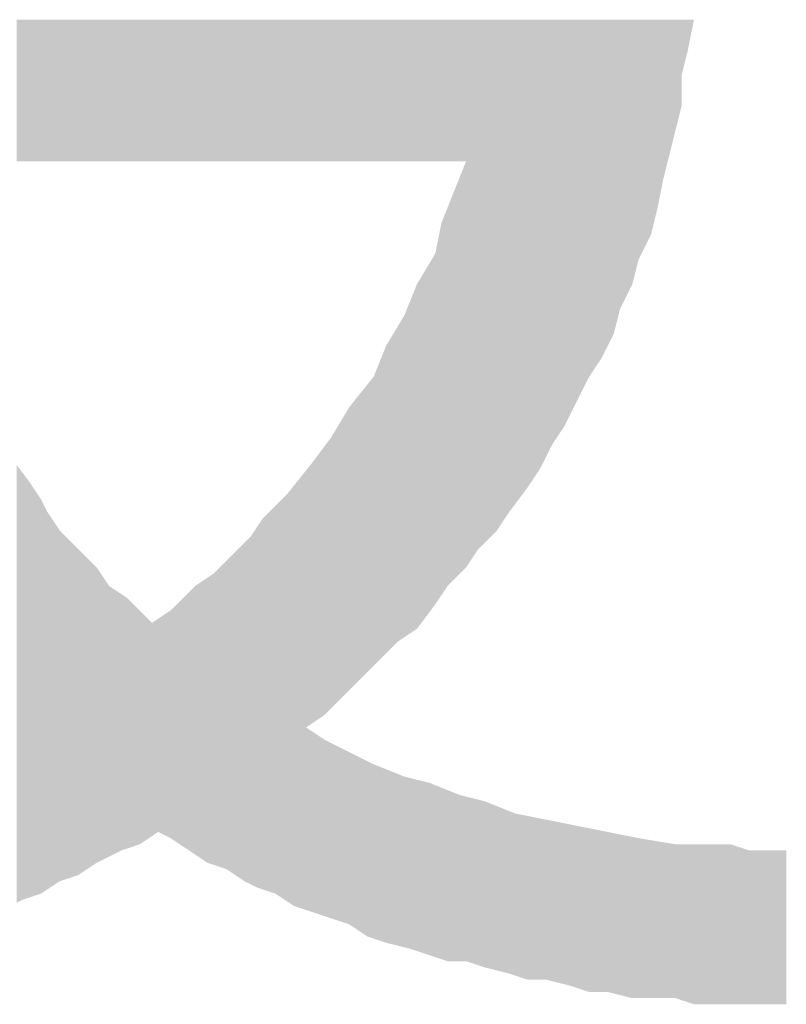
# Model space of a CAD drawing. Extents: x 0 to 400, y 0 to 277.
# Drawn here: x 317 to 320, y 14 to 18 of the extents above; entities that cross this region are included whole.
import ezdxf

# ---------------------------------------------------------------- set-up
doc = ezdxf.new("R2010")
doc.units = 0
doc.header["$LTSCALE"] = 10
doc.header["$MEASUREMENT"] = 0
doc.layers.add('MOJI', color=6, linetype='CONTINUOUS')

msp = doc.modelspace()

# ---------------------------------------------------------------- linework, layer by layer
at = {"layer": 'MOJI', "color": 7, "linetype": 'Continuous'}
for points in [[(316.8874, 17.6004), (316.8874, 18.1754), (316.9124, 17.6004)], [(316.9124, 17.6004), (316.8874, 18.1754), (316.9124, 18.1754)], [(316.9124, 17.6004), (316.9124, 18.1754), (316.9374, 17.6004)], [(316.9374, 17.6004), (316.9124, 18.1754), (316.9374, 18.1754)], [(316.9374, 17.6004), (316.9374, 18.1754), (316.9874, 17.6004)], [(316.9874, 17.6004), (316.9374, 18.1754), (316.9874, 18.1754)], [(316.9874, 17.6004), (316.9874, 18.1754), (317.0124, 17.6004)], [(317.0124, 17.6004), (316.9874, 18.1754), (317.0124, 18.1754)], [(317.0124, 17.6004), (317.0124, 18.1754), (317.0624, 17.6004)], [(317.0624, 17.6004), (317.0124, 18.1754), (317.0624, 18.1754)], [(317.0624, 17.6004), (317.0624, 18.1754), (317.1124, 17.6004)], [(317.1124, 17.6004), (317.0624, 18.1754), (317.1124, 18.1754)], [(317.1124, 17.6004), (317.1124, 18.1754), (317.1374, 17.6004)], [(317.1374, 17.6004), (317.1124, 18.1754), (317.1374, 18.1754)], [(317.1374, 17.6004), (317.1374, 18.1754), (317.1624, 17.6004)], [(317.1624, 17.6004), (317.1374, 18.1754), (317.1624, 18.1754)], [(317.1624, 17.6004), (317.1624, 18.1754), (317.2124, 17.6004)], [(317.2124, 17.6004), (317.1624, 18.1754), (317.2124, 18.1754)], [(317.2124, 17.6004), (317.2124, 18.1754), (317.2624, 17.6004)], [(317.2624, 17.6004), (317.2124, 18.1754), (317.2624, 18.1754)], [(317.2624, 17.6004), (317.2624, 18.1754), (317.3124, 17.6004)], [(317.3124, 17.6004), (317.2624, 18.1754), (317.3124, 18.1754)], [(317.3124, 17.6004), (317.3124, 18.1754), (317.3374, 17.6004)], [(317.3374, 17.6004), (317.3124, 18.1754), (317.3374, 18.1754)], [(317.3374, 17.6004), (317.3374, 18.1754), (317.3874, 17.6004)], [(317.3874, 17.6004), (317.3374, 18.1754), (317.3874, 18.1754)], [(317.3874, 17.6004), (317.3874, 18.1754), (317.4374, 17.6004)], [(317.4374, 17.6004), (317.3874, 18.1754), (317.4374, 18.1754)], [(317.4374, 17.6004), (317.4374, 18.1754), (317.4624, 17.6004)], [(317.4624, 17.6004), (317.4374, 18.1754), (317.4624, 18.1754)], [(317.4624, 17.6004), (317.4624, 18.1754), (317.5124, 17.6004)], [(317.5124, 17.6004), (317.4624, 18.1754), (317.5124, 18.1754)], [(317.5124, 17.6004), (317.5124, 18.1754), (317.5624, 17.6004)], [(317.5624, 17.6004), (317.5124, 18.1754), (317.5624, 18.1754)], [(317.5624, 17.6004), (317.5624, 18.1754), (317.5874, 17.6004)], [(317.5874, 17.6004), (317.5624, 18.1754), (317.5874, 18.1754)], [(317.5874, 17.6004), (317.5874, 18.1754), (317.6124, 17.6004)], [(317.6124, 17.6004), (317.5874, 18.1754), (317.6124, 18.1754)], [(317.6124, 17.6004), (317.6124, 18.1754), (317.6624, 17.6004)], [(317.6624, 17.6004), (317.6124, 18.1754), (317.6624, 18.1754)], [(317.6624, 17.6004), (317.6624, 18.1754), (317.6874, 17.6004)], [(317.6874, 17.6004), (317.6624, 18.1754), (317.6874, 18.1754)], [(317.6874, 17.6004), (317.6874, 18.1754), (317.7374, 17.6004)], [(317.7374, 17.6004), (317.6874, 18.1754), (317.7374, 18.1754)], [(317.7374, 17.6004), (317.7374, 18.1754), (317.7874, 17.6004)], [(317.7874, 17.6004), (317.7374, 18.1754), (317.7874, 18.1754)], [(317.7874, 17.6004), (317.7874, 18.1754), (317.8124, 17.6004)], [(317.8124, 17.6004), (317.7874, 18.1754), (317.8124, 18.1754)], [(317.8124, 17.6004), (317.8124, 18.1754), (317.8374, 17.6004)], [(317.8374, 17.6004), (317.8124, 18.1754), (317.8374, 18.1754)], [(317.8374, 17.6004), (317.8374, 18.1754), (317.8624, 17.6004)], [(317.8624, 17.6004), (317.8374, 18.1754), (317.8624, 18.1754)], [(317.8624, 17.6004), (317.8624, 18.1754), (317.8874, 17.6004)], [(317.8874, 17.6004), (317.8624, 18.1754), (317.8874, 18.1754)], [(317.8874, 17.6004), (317.8874, 18.1754), (317.9374, 17.6004)], [(317.9374, 17.6004), (317.8874, 18.1754), (317.9374, 18.1754)], [(317.9374, 17.6004), (317.9374, 18.1754), (317.9874, 17.6004)], [(317.9874, 17.6004), (317.9374, 18.1754), (317.9874, 18.1754)], [(317.9874, 17.6004), (317.9874, 18.1754), (318.0124, 17.6004)], [(318.0124, 17.6004), (317.9874, 18.1754), (318.0124, 18.1754)], [(318.0124, 17.6004), (318.0124, 18.1754), (318.0624, 17.6004)], [(318.0624, 17.6004), (318.0124, 18.1754), (318.0624, 18.1754)], [(318.0624, 17.6004), (318.0624, 18.1754), (318.0874, 17.6004)], [(318.0874, 17.6004), (318.0624, 18.1754), (318.0874, 18.1754)], [(318.0874, 17.6004), (318.0874, 18.1754), (318.1374, 17.6004)], [(318.1374, 17.6004), (318.0874, 18.1754), (318.1374, 18.1754)], [(318.1374, 17.6004), (318.1374, 18.1754), (318.1624, 17.6004)], [(318.1624, 17.6004), (318.1374, 18.1754), (318.1624, 18.1754)], [(318.1624, 17.6004), (318.1624, 18.1754), (318.2124, 17.6004)], [(318.2124, 17.6004), (318.1624, 18.1754), (318.2124, 18.1754)], [(318.2124, 17.6004), (318.2124, 18.1754), (318.2374, 17.6004)], [(318.2374, 17.6004), (318.2124, 18.1754), (318.2374, 18.1754)], [(318.2374, 17.6004), (318.2374, 18.1754), (318.2874, 17.6004)], [(318.2874, 17.6004), (318.2374, 18.1754), (318.2874, 18.1754)], [(318.2874, 17.6004), (318.2874, 18.1754), (318.3124, 17.6004)], [(318.3124, 17.6004), (318.2874, 18.1754), (318.3124, 18.1754)], [(318.3124, 17.6004), (318.3124, 18.1754), (318.3374, 17.6004)], [(318.3374, 17.6004), (318.3124, 18.1754), (318.3374, 18.1754)], [(318.3374, 17.6004), (318.3374, 18.1754), (318.3624, 17.6004)], [(318.3624, 17.6004), (318.3374, 18.1754), (318.3624, 18.1754)], [(318.3624, 17.6004), (318.3624, 18.1754), (318.3874, 17.6004)], [(318.3874, 17.6004), (318.3624, 18.1754), (318.3874, 18.1754)], [(318.3874, 17.6004), (318.3874, 18.1754), (318.4374, 17.6004)], [(318.4374, 17.6004), (318.3874, 18.1754), (318.4374, 18.1754)], [(318.4374, 17.6004), (318.4374, 18.1754), (318.4624, 17.6004)], [(318.4624, 17.6004), (318.4374, 18.1754), (318.4624, 18.1754)], [(318.4624, 17.6004), (318.4624, 18.1754), (318.4874, 17.6004)], [(318.4874, 17.6004), (318.4624, 18.1754), (318.4874, 18.1754)], [(318.4874, 17.6004), (318.4874, 18.1754), (318.5124, 17.6004)], [(318.5124, 17.6004), (318.4874, 18.1754), (318.5124, 18.1754)], [(318.5124, 17.6004), (318.5124, 18.1754), (318.5624, 17.6004)], [(318.5624, 17.6004), (318.5124, 18.1754), (318.5624, 18.1754)], [(318.5624, 17.6004), (318.5624, 18.1754), (318.5874, 17.6004)], [(318.5874, 17.6004), (318.5624, 18.1754), (318.5874, 18.1754)], [(318.5874, 17.6004), (318.5874, 18.1754), (318.6124, 17.6004)], [(318.6124, 17.6004), (318.5874, 18.1754), (318.6124, 18.1754)], [(318.6124, 17.6004), (318.6124, 18.1754), (318.6374, 17.6004)], [(318.6374, 17.6004), (318.6124, 18.1754), (318.6374, 18.1754)], [(318.6374, 17.6004), (318.6374, 18.1754), (318.6624, 17.6004)], [(318.6624, 17.6004), (318.6374, 18.1754), (318.6624, 18.1754)], [(318.6624, 17.6004), (318.6624, 18.1754), (318.6874, 17.6004)], [(318.6874, 17.6004), (318.6624, 18.1754), (318.6874, 18.1754)], [(318.6874, 17.6004), (318.6874, 18.1754), (318.7124, 17.6004)], [(318.7124, 17.6004), (318.6874, 18.1754), (318.7124, 18.1754)], [(318.7124, 15.9504), (318.7124, 18.1754), (318.7624, 16.0254)], [(318.7624, 16.0254), (318.7124, 18.1754), (318.7624, 18.1754)], [(318.7624, 16.0254), (318.7624, 18.1754), (318.7874, 16.0504)], [(318.7874, 16.0504), (318.7624, 18.1754), (318.7874, 18.1754)], [(318.7874, 16.0504), (318.7874, 18.1754), (318.8374, 16.1004)], [(318.8374, 16.1004), (318.7874, 18.1754), (318.8374, 18.1754)], [(318.8374, 16.1004), (318.8374, 18.1754), (318.8874, 16.1754)], [(318.8874, 16.1754), (318.8374, 18.1754), (318.8874, 18.1754)], [(318.8874, 16.1754), (318.8874, 18.1754), (318.9124, 16.2087)], [(318.9124, 16.2087), (318.8874, 18.1754), (318.9124, 18.1754)], [(318.9124, 16.2087), (318.9124, 18.1754), (318.9624, 16.2754)], [(318.9624, 16.2754), (318.9124, 18.1754), (318.9624, 18.1754)], [(318.9624, 16.2754), (318.9624, 18.1754), (319.0124, 16.3504)], [(319.0124, 16.3504), (318.9624, 18.1754), (319.0124, 18.1754)], [(319.0124, 16.3504), (319.0124, 18.1754), (319.0374, 16.4004)], [(319.0374, 16.4004), (319.0124, 18.1754), (319.0374, 18.1754)], [(319.0374, 16.4004), (319.0374, 18.1754), (319.0624, 16.4504)], [(319.0624, 16.4504), (319.0374, 18.1754), (319.0624, 18.1754)], [(319.0624, 16.4504), (319.0624, 18.1754), (319.1124, 16.5254)], [(319.1124, 16.5254), (319.0624, 18.1754), (319.1124, 18.1754)], [(319.1124, 16.5254), (319.1124, 18.1754), (319.1374, 16.5754)], [(319.1374, 16.5754), (319.1124, 18.1754), (319.1374, 18.1754)], [(319.1374, 16.5754), (319.1374, 18.1754), (319.1624, 16.6254)], [(319.1624, 16.6254), (319.1374, 18.1754), (319.1624, 18.1754)], [(319.1624, 16.6254), (319.1624, 18.1754), (319.2124, 16.7254)], [(319.2124, 16.7254), (319.1624, 18.1754), (319.2124, 18.1754)], [(319.2124, 16.7254), (319.2124, 18.1754), (319.2624, 16.8004)], [(319.2624, 16.8004), (319.2124, 18.1754), (319.2624, 18.1754)], [(319.2624, 16.8004), (319.2624, 18.1754), (319.2874, 16.8504)], [(319.2874, 16.8504), (319.2624, 18.1754), (319.2874, 18.1754)], [(319.2874, 16.8504), (319.2874, 18.1754), (319.3124, 16.9004)], [(319.3124, 16.9004), (319.2874, 18.1754), (319.3124, 18.1754)], [(319.3124, 16.9004), (319.3124, 18.1754), (319.3374, 17.0004)], [(319.3374, 17.0004), (319.3124, 18.1754), (319.3374, 18.1754)], [(319.3374, 17.0004), (319.3374, 18.1754), (319.3874, 17.1004)], [(319.3874, 17.1004), (319.3374, 18.1754), (319.3874, 18.1754)], [(319.3874, 17.1004), (319.3874, 18.1754), (319.4124, 17.2004)], [(319.4124, 17.2004), (319.3874, 18.1754), (319.4124, 18.1754)], [(319.4124, 17.2004), (319.4124, 18.1754), (319.4624, 17.3004)], [(319.4624, 17.3004), (319.4124, 18.1754), (319.4624, 18.1754)], [(319.4624, 17.3004), (319.4624, 18.1754), (319.4874, 17.4004)], [(319.4874, 17.4004), (319.4624, 18.1754), (319.4874, 18.1754)], [(319.4874, 17.4004), (319.4874, 18.1754), (319.5124, 17.5254)], [(319.5124, 17.5254), (319.4874, 18.1754), (319.5124, 18.1754)], [(319.5124, 17.5254), (319.5124, 18.1754), (319.5374, 17.6254)], [(319.5374, 17.6254), (319.5124, 18.1754), (319.5374, 18.1754)], [(319.5374, 17.6254), (319.5374, 18.1754), (319.5624, 17.7254)], [(319.5624, 17.7254), (319.5374, 18.1754), (319.5624, 18.1754)], [(319.5624, 17.7254), (319.5624, 18.1754), (319.5874, 17.8254)], [(319.5874, 17.8254), (319.5624, 18.1754), (319.5874, 18.1754)], [(319.5874, 17.9504), (319.5874, 18.1754), (319.6124, 18.0504)], [(319.6124, 18.0504), (319.5874, 18.1754), (319.6124, 18.1754)], [(319.6124, 18.0504), (319.6124, 18.1754), (319.6374, 18.1754)], [(318.7124, 15.9504), (318.6874, 17.5379), (318.7124, 17.6004)], [(318.6874, 15.9254), (318.6624, 17.4754), (318.6874, 17.5379)], [(318.6874, 15.9254), (318.6874, 17.5379), (318.7124, 15.9504)], [(318.6624, 15.9004), (318.6374, 17.4129), (318.6624, 17.4754)], [(318.6624, 15.9004), (318.6624, 17.4754), (318.6874, 15.9254)], [(318.6374, 15.8754), (318.6124, 17.3504), (318.6374, 17.4129)], [(318.6374, 15.8754), (318.6374, 17.4129), (318.6624, 15.9004)], [(318.6124, 15.8379), (318.5874, 17.2254), (318.6124, 17.3504)], [(318.6124, 15.8379), (318.6124, 17.3504), (318.6374, 15.8754)], [(318.5874, 15.8004), (318.5624, 17.1837), (318.5874, 17.2254)], [(318.5874, 15.8004), (318.5874, 17.2254), (318.6124, 15.8379)], [(318.5624, 15.767), (318.5124, 17.1004), (318.5624, 17.1837)], [(318.5624, 15.767), (318.5624, 17.1837), (318.5874, 15.8004)], [(318.5124, 15.7004), (318.4874, 17.0379), (318.5124, 17.1004)], [(318.5124, 15.7004), (318.5124, 17.1004), (318.5624, 15.767)], [(318.4874, 15.6837), (318.4624, 16.9754), (318.4874, 17.0379)], [(318.4874, 15.6837), (318.4874, 17.0379), (318.5124, 15.7004)], [(318.4624, 15.667), (318.4374, 16.9337), (318.4624, 16.9754)], [(318.4624, 15.667), (318.4624, 16.9754), (318.4874, 15.6837)], [(318.4374, 15.6504), (318.3874, 16.8504), (318.4374, 16.9337)], [(318.4374, 15.6504), (318.4374, 16.9337), (318.4624, 15.667)], [(318.3874, 15.6004), (318.3624, 16.7879), (318.3874, 16.8504)], [(318.3874, 15.6004), (318.3874, 16.8504), (318.4374, 15.6504)], [(318.3624, 15.5754), (318.3374, 16.7254), (318.3624, 16.7879)], [(318.3624, 15.5754), (318.3624, 16.7879), (318.3874, 15.6004)], [(318.3374, 15.5504), (318.3124, 16.6941), (318.3374, 16.7254)], [(318.3374, 15.5504), (318.3374, 16.7254), (318.3624, 15.5754)], [(318.3124, 15.5254), (318.2874, 16.6629), (318.3124, 16.6941)], [(318.3124, 15.5254), (318.3124, 16.6941), (318.3374, 15.5504)], [(318.2874, 15.5004), (318.2374, 16.6004), (318.2874, 16.6629)], [(318.2874, 15.5004), (318.2874, 16.6629), (318.3124, 15.5254)], [(318.2374, 15.4504), (318.2124, 16.5587), (318.2374, 16.6004)], [(318.2374, 15.4504), (318.2374, 16.6004), (318.2874, 15.5004)], [(318.2124, 15.4254), (318.1624, 16.4754), (318.2124, 16.5587)], [(318.2124, 15.4254), (318.2124, 16.5587), (318.2374, 15.4504)], [(318.1374, 15.3504), (318.0874, 16.3754), (318.1374, 16.442)], [(318.1624, 15.3754), (318.1374, 16.442), (318.1624, 16.4754)], [(318.1374, 15.3504), (318.1374, 16.442), (318.1624, 15.3754)], [(318.1624, 15.3754), (318.1624, 16.4754), (318.2124, 15.4254)], [(316.8874, 14.5879), (316.8874, 16.367), (316.9124, 14.6004)], [(316.9124, 14.6004), (316.8874, 16.367), (316.9124, 16.3337)], [(318.0874, 15.317), (318.0624, 16.3441), (318.0874, 16.3754)], [(318.0874, 15.317), (318.0874, 16.3754), (318.1374, 15.3504)], [(316.9124, 14.6004), (316.9124, 16.3337), (316.9374, 14.6087)], [(316.9374, 14.6087), (316.9124, 16.3337), (316.9374, 16.3004)], [(318.0624, 14.5587), (318.0124, 16.2816), (318.0624, 16.3441)], [(318.0624, 15.3004), (318.0624, 16.3441), (318.0874, 15.317)], [(316.9374, 14.6087), (316.9374, 16.3004), (316.9874, 14.6254)], [(316.9874, 14.6254), (316.9374, 16.3004), (316.9874, 16.2254)], [(318.0124, 14.5754), (317.9874, 16.2504), (318.0124, 16.2816)], [(318.0124, 14.5754), (318.0124, 16.2816), (318.0624, 14.5587)], [(317.9874, 14.592), (317.9374, 16.2004), (317.9874, 16.2504)], [(317.9874, 14.592), (317.9874, 16.2504), (318.0124, 14.5754)], [(316.9874, 14.6254), (316.9874, 16.2254), (317.0124, 14.642)], [(317.0124, 14.642), (316.9874, 16.2254), (317.0124, 16.1754)], [(317.9374, 14.6254), (317.8874, 16.1504), (317.9374, 16.2004)], [(317.9374, 14.6254), (317.9374, 16.2004), (317.9874, 14.592)], [(317.0124, 14.642), (317.0124, 16.1754), (317.0624, 14.6754)], [(317.0624, 14.6754), (317.0124, 16.1754), (317.0624, 16.1004)], [(317.8874, 14.642), (317.8624, 16.1129), (317.8874, 16.1504)], [(317.8874, 14.642), (317.8874, 16.1504), (317.9374, 14.6254)], [(317.0624, 14.6754), (317.0624, 16.1004), (317.1124, 14.692)], [(317.1124, 14.692), (317.0624, 16.1004), (317.1124, 16.0504)], [(317.8624, 14.6504), (317.8374, 16.0754), (317.8624, 16.1129)], [(317.8624, 14.6504), (317.8624, 16.1129), (317.8874, 14.642)], [(317.1124, 14.692), (317.1124, 16.0504), (317.1374, 14.7004)], [(317.1374, 14.7004), (317.1124, 16.0504), (317.1374, 16.0254)], [(317.8124, 14.6754), (317.7874, 16.0254), (317.8124, 16.0504)], [(317.8374, 14.6629), (317.8124, 16.0504), (317.8374, 16.0754)], [(317.8124, 14.6754), (317.8124, 16.0504), (317.8374, 14.6629)], [(317.8374, 14.6629), (317.8374, 16.0754), (317.8624, 14.6504)], [(317.1374, 14.7004), (317.1374, 16.0254), (317.1624, 14.717)], [(317.1624, 14.717), (317.1374, 16.0254), (317.1624, 16.0004)], [(317.1624, 14.717), (317.1624, 16.0004), (317.2124, 14.7504)], [(317.2124, 14.7504), (317.1624, 16.0004), (317.2124, 15.9504)], [(317.7874, 14.692), (317.7374, 15.9754), (317.7874, 16.0254)], [(317.7874, 14.692), (317.7874, 16.0254), (317.8124, 14.6754)], [(317.7374, 14.7254), (317.6874, 15.9254), (317.7374, 15.9754)], [(317.7374, 14.7254), (317.7374, 15.9754), (317.7874, 14.692)], [(317.2124, 14.7504), (317.2124, 15.9504), (317.2624, 14.7754)], [(317.2624, 14.7754), (317.2124, 15.9504), (317.2624, 15.8754)], [(317.6874, 14.742), (317.6624, 15.9087), (317.6874, 15.9254)], [(317.6874, 14.742), (317.6874, 15.9254), (317.7374, 14.7254)], [(317.6624, 14.7504), (317.6124, 15.8754), (317.6624, 15.9087)], [(317.6624, 14.7504), (317.6624, 15.9087), (317.6874, 14.742)], [(317.2624, 14.7754), (317.2624, 15.8754), (317.3124, 14.8004)], [(317.3124, 14.8004), (317.2624, 15.8754), (317.3124, 15.842)], [(317.3124, 14.8004), (317.3124, 15.842), (317.3374, 14.8087)], [(317.3374, 14.8087), (317.3124, 15.842), (317.3374, 15.8254)], [(317.5874, 14.8004), (317.5624, 15.8254), (317.5874, 15.8504)], [(317.6124, 14.7837), (317.5874, 15.8504), (317.6124, 15.8754)], [(317.5874, 14.8004), (317.5874, 15.8504), (317.6124, 14.7837)], [(317.6124, 14.7837), (317.6124, 15.8754), (317.6624, 14.7504)], [(317.3374, 14.8087), (317.3374, 15.8254), (317.3874, 14.8254)], [(317.3874, 14.8254), (317.3374, 15.8254), (317.3874, 15.7754)], [(317.5624, 14.817), (317.5124, 15.7754), (317.5624, 15.8254)], [(317.5624, 14.817), (317.5624, 15.8254), (317.5874, 14.8004)], [(317.3874, 14.8254), (317.3874, 15.7754), (317.4374, 14.8587)], [(317.4374, 14.8587), (317.3874, 15.7754), (317.4374, 15.7254)], [(317.5124, 14.8504), (317.4624, 15.742), (317.5124, 15.7754)], [(317.5124, 14.8504), (317.5124, 15.7754), (317.5624, 14.817)], [(317.4624, 14.8754), (317.4374, 15.7254), (317.4624, 15.742)], [(317.4374, 14.8587), (317.4374, 15.7254), (317.4624, 14.8754)], [(317.4624, 14.8754), (317.4624, 15.742), (317.5124, 14.8504)], [(318.0624, 14.5587), (318.0624, 15.3004), (318.0874, 14.5504)], [(318.0874, 14.5504), (318.0624, 15.3004), (318.0874, 15.2837)], [(318.0874, 14.5504), (318.0874, 15.2837), (318.1374, 14.5337)], [(318.1374, 14.5337), (318.0874, 15.2837), (318.1374, 15.2504)], [(318.1374, 14.5337), (318.1374, 15.2504), (318.1624, 14.5254)], [(318.1624, 14.5254), (318.1374, 15.2504), (318.1624, 15.2379)], [(318.1624, 14.5254), (318.1624, 15.2379), (318.2124, 14.5087)], [(318.2124, 14.5087), (318.1624, 15.2379), (318.2124, 15.2129)], [(318.2124, 14.5087), (318.2124, 15.2129), (318.2374, 14.5004)], [(318.2374, 14.5004), (318.2124, 15.2129), (318.2374, 15.2004)], [(318.2374, 14.5004), (318.2374, 15.2004), (318.2874, 14.467)], [(318.2874, 14.467), (318.2374, 15.2004), (318.2874, 15.1754)], [(318.2874, 14.467), (318.2874, 15.1754), (318.3124, 14.4504)], [(318.3124, 14.4504), (318.2874, 15.1754), (318.3124, 15.1629)], [(318.3124, 14.4504), (318.3124, 15.1629), (318.3374, 14.442)], [(318.3374, 14.442), (318.3124, 15.1629), (318.3374, 15.1504)], [(318.3374, 14.442), (318.3374, 15.1504), (318.3624, 14.4337)], [(318.3624, 14.4337), (318.3374, 15.1504), (318.3624, 15.1404)], [(318.3624, 14.4337), (318.3624, 15.1404), (318.3874, 14.4254)], [(318.3874, 14.4254), (318.3624, 15.1404), (318.3874, 15.1304)], [(318.3874, 14.4254), (318.3874, 15.1304), (318.4374, 14.4129)], [(318.4374, 14.4129), (318.3874, 15.1304), (318.4374, 15.1104)], [(318.4374, 14.4129), (318.4374, 15.1104), (318.4624, 14.4066)], [(318.4624, 14.4066), (318.4374, 15.1104), (318.4624, 15.1004)], [(318.4624, 14.4066), (318.4624, 15.1004), (318.4874, 14.4004)], [(318.4874, 14.4004), (318.4624, 15.1004), (318.4874, 15.0941)], [(318.4874, 14.4004), (318.4874, 15.0941), (318.5124, 14.392)], [(318.5124, 14.392), (318.4874, 15.0941), (318.5124, 15.0879)], [(318.5124, 14.392), (318.5124, 15.0879), (318.5624, 14.3754)], [(318.5624, 14.3754), (318.5124, 15.0879), (318.5624, 15.0754)], [(318.5624, 14.3754), (318.5624, 15.0754), (318.5874, 14.367)], [(318.5874, 14.367), (318.5624, 15.0754), (318.5874, 15.0654)], [(318.5874, 14.367), (318.5874, 15.0654), (318.6124, 14.3587)], [(318.6124, 14.3587), (318.5874, 15.0654), (318.6124, 15.0554)], [(318.6124, 14.3587), (318.6124, 15.0554), (318.6374, 14.3504)], [(318.6374, 14.3504), (318.6124, 15.0554), (318.6374, 15.0454)], [(318.6374, 14.3504), (318.6374, 15.0454), (318.6624, 14.3504)], [(318.6624, 14.3504), (318.6374, 15.0454), (318.6624, 15.0354)], [(318.6624, 14.3504), (318.6624, 15.0354), (318.6874, 14.3504)], [(318.6874, 14.3504), (318.6624, 15.0354), (318.6874, 15.0254)], [(318.6874, 14.3504), (318.6874, 15.0254), (318.7124, 14.3504)], [(318.7124, 14.3504), (318.6874, 15.0254), (318.7124, 15.0191)], [(318.7124, 14.3504), (318.7124, 15.0191), (318.7624, 14.3337)], [(318.7624, 14.3337), (318.7124, 15.0191), (318.7624, 15.0066)], [(318.7624, 14.3337), (318.7624, 15.0066), (318.7874, 14.3254)], [(318.7874, 14.3254), (318.7624, 15.0066), (318.7874, 15.0004)], [(318.7874, 14.3254), (318.7874, 15.0004), (318.8374, 14.3129)], [(318.8374, 14.3129), (318.7874, 15.0004), (318.8374, 14.9804)], [(318.8374, 14.3129), (318.8374, 14.9804), (318.8874, 14.3004)], [(318.8874, 14.3004), (318.8374, 14.9804), (318.8874, 14.9604)], [(318.8874, 14.3004), (318.8874, 14.9604), (318.9124, 14.292)], [(318.9124, 14.292), (318.8874, 14.9604), (318.9124, 14.9504)], [(318.9124, 14.292), (318.9124, 14.9504), (318.9624, 14.2754)], [(318.9624, 14.2754), (318.9124, 14.9504), (318.9624, 14.9404)], [(318.9624, 14.2754), (318.9624, 14.9404), (319.0124, 14.2754)], [(319.0124, 14.2754), (318.9624, 14.9404), (319.0124, 14.9304)], [(319.0124, 14.2754), (319.0124, 14.9304), (319.0374, 14.2754)], [(319.0374, 14.2754), (319.0124, 14.9304), (319.0374, 14.9254)], [(319.0374, 14.2754), (319.0374, 14.9254), (319.0624, 14.2691)], [(319.0624, 14.2691), (319.0374, 14.9254), (319.0624, 14.9204)], [(319.0624, 14.2691), (319.0624, 14.9204), (319.1124, 14.2566)], [(319.1124, 14.2566), (319.0624, 14.9204), (319.1124, 14.9104)], [(319.1124, 14.2566), (319.1124, 14.9104), (319.1374, 14.2504)], [(319.1374, 14.2504), (319.1124, 14.9104), (319.1374, 14.9054)], [(319.1374, 14.2504), (319.1374, 14.9054), (319.1624, 14.242)], [(319.1624, 14.242), (319.1374, 14.9054), (319.1624, 14.9004)], [(319.1624, 14.242), (319.1624, 14.9004), (319.2124, 14.2254)], [(319.2124, 14.2254), (319.1624, 14.9004), (319.2124, 14.8904)], [(319.2124, 14.2254), (319.2124, 14.8904), (319.2624, 14.2254)], [(319.2624, 14.2254), (319.2124, 14.8904), (319.2624, 14.8804)], [(319.2624, 14.2254), (319.2624, 14.8804), (319.2874, 14.2254)], [(319.2874, 14.2254), (319.2624, 14.8804), (319.2874, 14.8754)], [(319.2874, 14.2254), (319.2874, 14.8754), (319.3124, 14.2191)], [(319.3124, 14.2191), (319.2874, 14.8754), (319.3124, 14.8704)], [(319.3124, 14.2191), (319.3124, 14.8704), (319.3374, 14.2129)], [(319.3374, 14.2129), (319.3124, 14.8704), (319.3374, 14.8654)], [(319.3374, 14.2129), (319.3374, 14.8654), (319.3874, 14.2004)], [(319.3874, 14.2004), (319.3374, 14.8654), (319.3874, 14.8554)], [(319.3874, 14.2004), (319.3874, 14.8554), (319.4124, 14.2004)], [(319.4124, 14.2004), (319.3874, 14.8554), (319.4124, 14.8504)], [(319.4124, 14.2004), (319.4124, 14.8504), (319.4624, 14.2004)], [(319.4624, 14.2004), (319.4124, 14.8504), (319.4624, 14.842)], [(319.4624, 14.2004), (319.4624, 14.842), (319.4874, 14.2004)], [(319.4874, 14.2004), (319.4624, 14.842), (319.4874, 14.8379)], [(319.4874, 14.2004), (319.4874, 14.8379), (319.5124, 14.2004)], [(319.5124, 14.2004), (319.4874, 14.8379), (319.5124, 14.8337)], [(319.5124, 14.2004), (319.5124, 14.8337), (319.5374, 14.2004)], [(319.5374, 14.2004), (319.5124, 14.8337), (319.5374, 14.8295)], [(319.5374, 14.2004), (319.5374, 14.8295), (319.5624, 14.2004)], [(319.5624, 14.2004), (319.5374, 14.8295), (319.5624, 14.8254)], [(319.5624, 14.2004), (319.5624, 14.8254), (319.5874, 14.192)], [(319.5874, 14.192), (319.5624, 14.8254), (319.5874, 14.8254)], [(319.5874, 14.192), (319.5874, 14.8254), (319.6124, 14.1837)], [(319.6124, 14.1837), (319.5874, 14.8254), (319.6124, 14.8254)], [(319.6124, 14.1837), (319.6124, 14.8254), (319.6374, 14.1754)], [(319.6374, 14.1754), (319.6124, 14.8254), (319.6374, 14.8254)], [(319.6374, 14.1754), (319.6374, 14.8254), (319.7124, 14.1754)], [(319.7124, 14.1754), (319.6374, 14.8254), (319.7124, 14.8254)], [(319.7124, 14.1754), (319.7124, 14.8254), (319.7374, 14.1754)], [(319.7374, 14.1754), (319.7124, 14.8254), (319.7374, 14.8254)], [(319.7374, 14.1754), (319.7374, 14.8254), (319.7874, 14.1754)], [(319.7874, 14.1754), (319.7374, 14.8254), (319.7874, 14.8254)], [(319.7874, 14.1754), (319.7874, 14.8254), (319.8124, 14.1754)], [(319.8124, 14.1754), (319.7874, 14.8254), (319.8124, 14.817)], [(319.8124, 14.1754), (319.8124, 14.817), (319.8624, 14.1754)], [(319.8624, 14.1754), (319.8124, 14.817), (319.8624, 14.8004)], [(319.8624, 14.1754), (319.8624, 14.8004), (319.9124, 14.1754)], [(319.9124, 14.1754), (319.8624, 14.8004), (319.9124, 14.8004)], [(319.9124, 14.1754), (319.9124, 14.8004), (319.9374, 14.1754)], [(319.9374, 14.1754), (319.9124, 14.8004), (319.9374, 14.8004)], [(319.9374, 14.1754), (319.9374, 14.8004), (320.0124, 14.1754)], [(320.0124, 14.1754), (319.9374, 14.8004), (320.0124, 14.8004)]]:
    msp.add_solid(points, dxfattribs=at)

doc.saveas('drawing.dxf')
